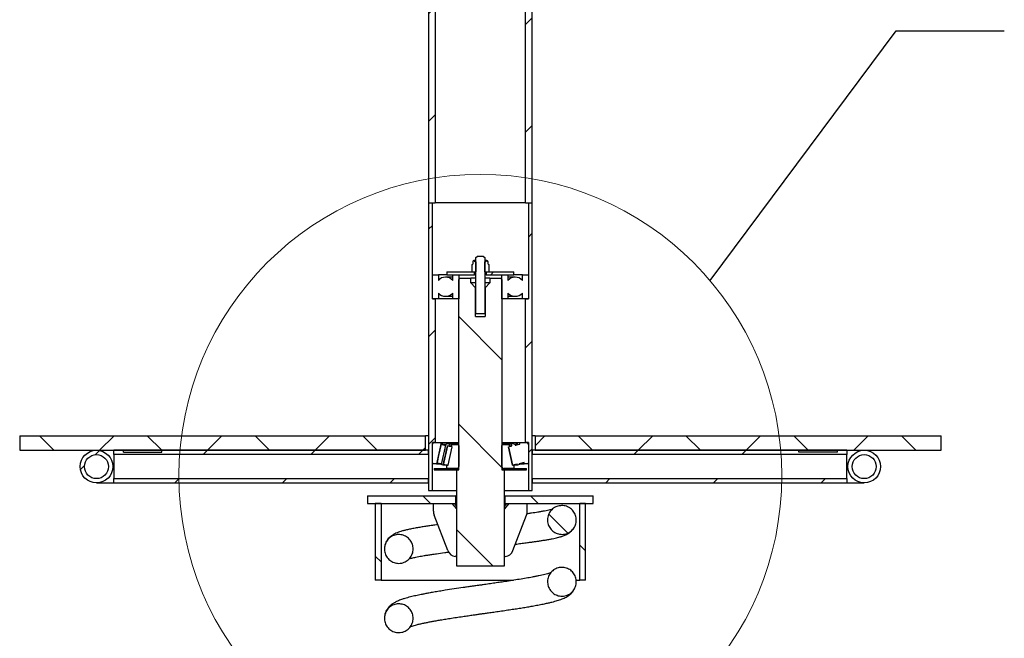
# Paper-space layout 'Лист1' of a CAD drawing. Units: millimetres. Extents: x -210 to 394, y 6 to 324.
# Drawn here: x 69 to 111, y 200 to 225 of the extents above; entities that cross this region are included whole.
import ezdxf

# ---------------------------------------------------------------- set-up
doc = ezdxf.new("R2010")
doc.units = ezdxf.units.MM
doc.dimstyles.new('SLDDIMSTYLE2', dxfattribs={"dimtxt": 0.18, "dimasz": 3.302, "dimexe": 0, "dimexo": 0.0625, "dimgap": 0, "dimtad": 0, "dimtih": 1, "dimtoh": 1, "dimdec": 0, "dimrnd": 1e-09, "dimzin": 0, "dimdsep": 46, "dimtxsty": 'Standard', "dimblk1": 'NONE', "dimblk2": 'NONE', "dimsah": 1, "dimcen": 0.09, "dimadec": 0, "dimazin": 0, "dimtfac": 3.302, "dimtdec": 0, "dimtofl": 0, "dimtmove": 0, "dimatfit": 3, "dimldrblk": 'NONE', "dimfxl": 1, "dimfrac": 2, "dimtolj": 1, "dimtzin": 0, "dimarcsym": 0})

# ---------------------------------------------------------------- blocks, each defined once
blk = doc.blocks.new('_None')

psp = doc.layouts.new('Лист1')

# ---------------------------------------------------------------- hatches: boundary and pattern name
at = {"linetype": 'Continuous', "lineweight": 18}
h = psp.add_hatch(dxfattribs=at)
h.set_pattern_fill('ANSI31', style=0)
h.paths.add_polyline_path([(86.784, 237.82), (86.504, 237.82), (86.504, 217.82), (86.784, 217.82)], flags=0)
h = psp.add_hatch(dxfattribs=at)
h.set_pattern_fill('ANSI31', style=0)
h.paths.add_polyline_path([(90.824, 237.82), (90.544, 237.82), (90.544, 217.82), (90.824, 217.82)], flags=0)
h = psp.add_hatch(dxfattribs=at)
h.set_pattern_fill('ANSI31', style=0)
h.paths.add_polyline_path([(86.504, 217.82), (86.504, 205.82), (86.664, 205.82), (86.664, 207.82), (86.784, 207.82), (86.784, 213.82), (86.664, 213.82), (86.664, 217.82)], flags=0)
h = psp.add_hatch(dxfattribs=at)
h.set_pattern_fill('ANSI31', style=0)
h.paths.add_polyline_path([(90.664, 207.82), (90.664, 205.82), (90.824, 205.82), (90.824, 217.82), (90.664, 217.82), (90.664, 213.82), (90.544, 213.82), (90.544, 207.82)], flags=0)
h = psp.add_hatch(dxfattribs=at)
h.set_pattern_fill('ANSI31', angle=-90, style=0)
h.paths.add_polyline_path([(88.544, 215.6), (88.464, 215.52), (88.464, 213.2), (88.864, 213.2), (88.864, 215.52), (88.784, 215.6)], flags=0)
h = psp.add_hatch(dxfattribs=at)
h.set_pattern_fill('ANSI31', style=0)
edge = h.paths.add_edge_path(flags=0)
edge.add_line((88.464, 214.94), (88.464, 214.941))
edge.add_line((88.464, 214.941), (88.488, 214.958))
edge.add_line((88.488, 214.958), (88.488, 215.364))
edge.add_line((88.488, 215.364), (88.429, 215.364))
edge.add_line((88.429, 215.364), (88.429, 215.416))
edge.add_line((88.429, 215.416), (88.395, 215.416))
edge.add_arc((88.395, 215.364), 0.0515, 90, 180)
edge.add_line((88.344, 215.364), (88.344, 215.261))
edge.add_line((88.344, 215.261), (88.316, 215.245))
edge.add_line((88.316, 215.245), (88.316, 214.956))
edge.add_line((88.316, 214.956), (88.344, 214.94))
edge.add_line((88.344, 214.94), (88.464, 214.94))
h = psp.add_hatch(dxfattribs=at)
h.set_pattern_fill('ANSI31', style=0)
edge = h.paths.add_edge_path(flags=0)
edge.add_line((88.864, 214.941), (88.864, 214.94))
edge.add_line((88.864, 214.94), (88.984, 214.94))
edge.add_line((88.984, 214.94), (89.011, 214.956))
edge.add_line((89.011, 214.956), (89.011, 215.245))
edge.add_line((89.011, 215.245), (88.984, 215.261))
edge.add_line((88.984, 215.261), (88.984, 215.364))
edge.add_arc((88.932, 215.364), 0.0515, 0, 90)
edge.add_line((88.932, 215.416), (88.898, 215.416))
edge.add_line((88.898, 215.416), (88.898, 215.364))
edge.add_line((88.898, 215.364), (88.84, 215.364))
edge.add_line((88.84, 215.364), (88.84, 214.958))
edge.add_line((88.84, 214.958), (88.864, 214.941))
h = psp.add_hatch(dxfattribs=at)
h.set_pattern_fill('ANSI31', style=0)
h.paths.add_polyline_path([(88.424, 214.94), (87.264, 214.94), (87.264, 214.82), (88.424, 214.82)], flags=0)
h = psp.add_hatch(dxfattribs=at)
h.set_pattern_fill('ANSI31', angle=-90, style=0)
h.paths.add_polyline_path([(88.264, 214.68), (87.824, 214.68), (87.764, 214.62), (87.764, 206.68), (87.664, 206.68), (87.664, 202.68), (89.664, 202.68), (89.664, 206.68), (89.564, 206.68), (89.564, 214.62), (89.504, 214.68), (89.064, 214.68), (89.064, 214.48), (88.864, 214.28), (88.864, 213.08), (88.464, 213.08), (88.464, 214.28), (88.264, 214.48)], flags=0)
h = psp.add_hatch(dxfattribs=at)
h.set_pattern_fill('ANSI31', style=0)
h.paths.add_polyline_path([(88.904, 214.82), (90.064, 214.82), (90.064, 214.94), (88.904, 214.94)], flags=0)
h = psp.add_hatch(dxfattribs=at)
h.set_pattern_fill('ANSI37', style=0)
h.paths.add_polyline_path([(86.384, 208.1), (69.464, 208.1), (69.464, 207.5), (86.384, 207.5)], flags=0)
h = psp.add_hatch(dxfattribs=at)
h.set_pattern_fill('ANSI37', style=0)
h.paths.add_polyline_path([(90.944, 207.5), (107.864, 207.5), (107.864, 208.1), (90.944, 208.1)], flags=0)
h = psp.add_hatch(dxfattribs=at)
h.set_pattern_fill('ANSI31', style=0)
edge = h.paths.add_edge_path(flags=0)
edge.add_arc((72.664, 206.82), 0.68, 0, 360)
edge = h.paths.add_edge_path(flags=0)
edge.add_arc((72.664, 206.82), 0.5, 0, 360)
h = psp.add_hatch(dxfattribs=at)
h.set_pattern_fill('ANSI31', style=0)
h.paths.add_polyline_path([(73.384, 207.5), (73.384, 207.32), (86.504, 207.32), (86.504, 207.5)], flags=0)
h = psp.add_hatch(dxfattribs=at)
h.set_pattern_fill('ANSI31', style=0)
h.paths.add_polyline_path([(103.944, 207.32), (103.944, 207.5), (90.824, 207.5), (90.824, 207.32)], flags=0)
h = psp.add_hatch(dxfattribs=at)
h.set_pattern_fill('ANSI31', style=0)
edge = h.paths.add_edge_path(flags=0)
edge.add_arc((104.664, 206.82), 0.68, 0, 360)
edge = h.paths.add_edge_path(flags=0)
edge.add_arc((104.664, 206.82), 0.5, 0, 360)
h = psp.add_hatch(dxfattribs=at)
h.set_pattern_fill('ANSI31', scale=0.5, style=0)
h.paths.add_polyline_path([(87.744, 206.74), (86.744, 206.74), (86.744, 206.68), (87.744, 206.68)], flags=0)
h = psp.add_hatch(dxfattribs=at)
h.set_pattern_fill('ANSI31', scale=0.5, style=0)
h.paths.add_polyline_path([(89.584, 206.68), (90.584, 206.68), (90.584, 206.74), (89.584, 206.74)], flags=0)
h = psp.add_hatch(dxfattribs=at)
h.set_pattern_fill('ANSI31', style=0)
h.paths.add_polyline_path([(73.384, 206.32), (73.384, 206.14), (86.504, 206.14), (86.504, 206.32)], flags=0)
h = psp.add_hatch(dxfattribs=at)
h.set_pattern_fill('ANSI31', style=0)
h.paths.add_polyline_path([(103.944, 206.14), (103.944, 206.32), (90.824, 206.32), (90.824, 206.14)], flags=0)
h = psp.add_hatch(dxfattribs=at)
h.set_pattern_fill('ANSI31', angle=-90, style=0)
h.paths.add_polyline_path([(87.644, 205.6), (83.964, 205.6), (83.964, 205.28), (87.644, 205.28)], flags=0)
h = psp.add_hatch(dxfattribs=at)
h.set_pattern_fill('ANSI31', angle=-90, style=0)
h.paths.add_polyline_path([(84.284, 202.08), (84.524, 202.08), (84.524, 205.28), (84.284, 205.28)], flags=0)
h = psp.add_hatch(dxfattribs=at)
h.set_pattern_fill('ANSI31', angle=-90, style=0)
h.paths.add_polyline_path([(89.684, 205.28), (93.364, 205.28), (93.364, 205.6), (89.684, 205.6)], flags=0)
h = psp.add_hatch(dxfattribs=at)
h.set_pattern_fill('ANSI31', angle=-90, style=0)
edge = h.paths.add_edge_path(flags=0)
edge.add_spline(control_points=[(92.063, 203.995), (92.142, 203.995), (92.22, 204.011), (92.366, 204.071), (92.432, 204.115), (92.543, 204.226), (92.588, 204.293), (92.648, 204.438), (92.663, 204.516), (92.663, 204.673), (92.648, 204.752), (92.588, 204.897), (92.543, 204.964), (92.432, 205.075), (92.366, 205.119), (92.22, 205.179), (92.142, 205.195), (91.985, 205.195), (91.906, 205.179), (91.761, 205.119), (91.695, 205.075), (91.584, 204.964), (91.539, 204.897), (91.479, 204.752), (91.463, 204.673), (91.463, 204.516), (91.479, 204.438), (91.539, 204.293), (91.584, 204.226), (91.695, 204.115), (91.761, 204.071), (91.906, 204.011), (91.985, 203.995), (92.063, 203.995)], knot_values=[0.0625, 0.0625, 0.0625, 0.0625, 0.125, 0.125, 0.1875, 0.1875, 0.25, 0.25, 0.3125, 0.3125, 0.375, 0.375, 0.4375, 0.4375, 0.5, 0.5, 0.5625, 0.5625, 0.625, 0.625, 0.6875, 0.6875, 0.75, 0.75, 0.8125, 0.8125, 0.875, 0.875, 0.9375, 0.9375, 1, 1, 1.0625, 1.0625, 1.0625, 1.0625], weights=[1, 1, 1, 1, 1, 1, 1, 1, 1, 1, 1, 1, 1, 1, 1, 1, 1, 1, 1, 1, 1, 1, 1, 1, 1, 1, 1, 1, 1, 1, 1, 1, 1, 1], degree=3, periodic=0)
h = psp.add_hatch(dxfattribs=at)
h.set_pattern_fill('ANSI31', angle=-90, style=0)
h.paths.add_polyline_path([(92.804, 202.08), (93.044, 202.08), (93.044, 205.28), (92.804, 205.28)], flags=0)
h = psp.add_hatch(dxfattribs=at)
h.set_pattern_fill('ANSI31', angle=-90, style=0)
edge = h.paths.add_edge_path(flags=0)
edge.add_spline(control_points=[(85.264, 202.787), (85.342, 202.787), (85.421, 202.802), (85.566, 202.862), (85.632, 202.907), (85.743, 203.018), (85.788, 203.084), (85.848, 203.23), (85.864, 203.308), (85.864, 203.465), (85.848, 203.544), (85.788, 203.689), (85.743, 203.755), (85.632, 203.866), (85.566, 203.911), (85.421, 203.971), (85.342, 203.987), (85.185, 203.987), (85.107, 203.971), (84.961, 203.911), (84.895, 203.866), (84.784, 203.755), (84.739, 203.689), (84.679, 203.544), (84.664, 203.465), (84.664, 203.308), (84.679, 203.23), (84.739, 203.084), (84.784, 203.018), (84.895, 202.907), (84.961, 202.862), (85.107, 202.802), (85.185, 202.787), (85.264, 202.787)], knot_values=[0, 0, 0, 0, 0.0625, 0.0625, 0.125, 0.125, 0.1875, 0.1875, 0.25, 0.25, 0.3125, 0.3125, 0.375, 0.375, 0.4375, 0.4375, 0.5, 0.5, 0.5625, 0.5625, 0.625, 0.625, 0.6875, 0.6875, 0.75, 0.75, 0.8125, 0.8125, 0.875, 0.875, 0.9375, 0.9375, 1, 1, 1, 1], weights=[1, 1, 1, 1, 1, 1, 1, 1, 1, 1, 1, 1, 1, 1, 1, 1, 1, 1, 1, 1, 1, 1, 1, 1, 1, 1, 1, 1, 1, 1, 1, 1, 1, 1], degree=3, periodic=0)
h = psp.add_hatch(dxfattribs=at)
h.set_pattern_fill('ANSI31', angle=-90, style=0)
edge = h.paths.add_edge_path(flags=0)
edge.add_spline(control_points=[(92.063, 201.419), (92.142, 201.419), (92.22, 201.435), (92.366, 201.495), (92.432, 201.54), (92.543, 201.651), (92.588, 201.717), (92.648, 201.862), (92.663, 201.941), (92.663, 202.098), (92.648, 202.177), (92.588, 202.322), (92.543, 202.388), (92.432, 202.499), (92.366, 202.544), (92.22, 202.604), (92.142, 202.619), (91.985, 202.619), (91.906, 202.604), (91.761, 202.544), (91.695, 202.499), (91.584, 202.388), (91.539, 202.322), (91.479, 202.177), (91.463, 202.098), (91.463, 201.941), (91.479, 201.862), (91.539, 201.717), (91.584, 201.651), (91.695, 201.54), (91.761, 201.495), (91.906, 201.435), (91.985, 201.419), (92.063, 201.419)], knot_values=[0.0625, 0.0625, 0.0625, 0.0625, 0.125, 0.125, 0.1875, 0.1875, 0.25, 0.25, 0.3125, 0.3125, 0.375, 0.375, 0.4375, 0.4375, 0.5, 0.5, 0.5625, 0.5625, 0.625, 0.625, 0.6875, 0.6875, 0.75, 0.75, 0.8125, 0.8125, 0.875, 0.875, 0.9375, 0.9375, 1, 1, 1.0625, 1.0625, 1.0625, 1.0625], weights=[1, 1, 1, 1, 1, 1, 1, 1, 1, 1, 1, 1, 1, 1, 1, 1, 1, 1, 1, 1, 1, 1, 1, 1, 1, 1, 1, 1, 1, 1, 1, 1, 1, 1], degree=3, periodic=0)
h = psp.add_hatch(dxfattribs=at)
h.set_pattern_fill('ANSI31', angle=-90, style=0)
edge = h.paths.add_edge_path(flags=0)
edge.add_spline(control_points=[(85.264, 199.898), (85.342, 199.898), (85.421, 199.914), (85.566, 199.974), (85.632, 200.019), (85.743, 200.13), (85.788, 200.196), (85.848, 200.341), (85.864, 200.42), (85.864, 200.577), (85.848, 200.655), (85.788, 200.801), (85.743, 200.867), (85.632, 200.978), (85.566, 201.023), (85.421, 201.083), (85.342, 201.098), (85.185, 201.098), (85.107, 201.083), (84.961, 201.023), (84.895, 200.978), (84.784, 200.867), (84.739, 200.801), (84.679, 200.655), (84.664, 200.577), (84.664, 200.42), (84.679, 200.341), (84.739, 200.196), (84.784, 200.13), (84.895, 200.019), (84.961, 199.974), (85.107, 199.914), (85.185, 199.898), (85.264, 199.898)], knot_values=[0, 0, 0, 0, 0.0625, 0.0625, 0.125, 0.125, 0.1875, 0.1875, 0.25, 0.25, 0.3125, 0.3125, 0.375, 0.375, 0.4375, 0.4375, 0.5, 0.5, 0.5625, 0.5625, 0.625, 0.625, 0.6875, 0.6875, 0.75, 0.75, 0.8125, 0.8125, 0.875, 0.875, 0.9375, 0.9375, 1, 1, 1, 1], weights=[1, 1, 1, 1, 1, 1, 1, 1, 1, 1, 1, 1, 1, 1, 1, 1, 1, 1, 1, 1, 1, 1, 1, 1, 1, 1, 1, 1, 1, 1, 1, 1, 1, 1], degree=3, periodic=0)

# ---------------------------------------------------------------- linework, layer by layer
at = {"color": 7, "linetype": 'Continuous', "lineweight": 25}
for p, q in [((86.504, 237.82), (86.504, 217.82)), ((86.784, 237.82), (86.784, 217.82)), ((90.544, 217.82), (90.544, 237.82)), ((90.824, 217.82), (90.824, 237.82)), ((86.504, 217.82), (86.784, 217.82)), ((86.504, 217.82), (86.504, 205.82)), ((86.504, 217.82), (86.664, 217.82)), ((86.664, 213.82), (86.664, 217.82)), ((90.544, 217.82), (86.784, 217.82)), ((90.544, 217.82), (90.824, 217.82)), ((90.664, 217.82), (90.664, 213.82)), ((90.664, 217.82), (90.824, 217.82)), ((90.824, 205.82), (90.824, 217.82)), ((88.464, 215.52), (88.544, 215.6)), ((88.464, 215.52), (88.464, 213.2)), ((88.544, 215.6), (88.784, 215.6)), ((88.784, 215.6), (88.864, 215.52)), ((88.864, 213.2), (88.864, 215.52)), ((88.316, 215.245), (88.344, 215.261)), ((88.316, 214.956), (88.316, 215.245)), ((88.344, 215.364), (88.344, 215.261)), ((88.429, 215.416), (88.395, 215.416)), ((88.429, 215.364), (88.429, 215.416)), ((88.464, 215.416), (88.429, 215.416)), ((88.488, 215.364), (88.429, 215.364)), ((88.488, 214.958), (88.488, 215.364)), ((88.84, 215.364), (88.84, 214.958)), ((88.898, 215.364), (88.84, 215.364)), ((88.898, 215.416), (88.864, 215.416)), ((88.898, 215.416), (88.898, 215.364)), ((88.932, 215.416), (88.898, 215.416)), ((88.984, 215.261), (88.984, 215.364)), ((88.984, 215.261), (89.011, 215.245)), ((89.011, 215.245), (89.011, 214.956)), ((89.03, 215.233), (89.011, 215.245)), ((89.03, 214.968), (89.03, 215.233)), ((86.664, 213.82), (86.664, 214.82)), ((86.664, 214.82), (86.914, 214.82)), ((86.914, 214.82), (86.914, 214.584)), ((87.264, 214.82), (86.914, 214.82)), ((87.514, 214.72), (87.214, 214.72)), ((87.264, 214.94), (87.264, 214.82)), ((87.264, 214.94), (88.424, 214.94)), ((87.264, 214.82), (88.424, 214.82)), ((87.514, 214.584), (87.514, 214.82)), ((87.514, 214.82), (87.764, 214.82)), ((87.764, 214.82), (87.764, 213.82)), ((87.764, 214.62), (87.824, 214.68)), ((87.824, 214.68), (88.264, 214.68)), ((88.264, 214.48), (88.264, 214.68)), ((88.464, 214.68), (88.264, 214.68)), ((88.316, 214.956), (88.344, 214.94)), ((88.344, 214.94), (88.464, 214.94)), ((88.424, 214.82), (88.424, 214.94)), ((88.464, 214.82), (88.424, 214.82)), ((88.488, 214.958), (88.464, 214.941)), ((88.464, 214.941), (88.464, 214.94)), ((88.864, 214.941), (88.84, 214.958)), ((88.864, 214.94), (88.864, 214.941)), ((88.864, 214.94), (88.984, 214.94)), ((88.904, 214.82), (88.864, 214.82)), ((89.064, 214.68), (88.864, 214.68)), ((88.904, 214.94), (88.904, 214.82)), ((88.904, 214.94), (90.064, 214.94)), ((88.904, 214.82), (90.064, 214.82)), ((88.984, 214.94), (89.011, 214.956)), ((89.03, 214.968), (89.011, 214.956)), ((89.064, 214.68), (89.064, 214.48)), ((89.064, 214.68), (89.504, 214.68)), ((89.504, 214.68), (89.564, 214.62)), ((89.564, 213.82), (89.564, 214.82)), ((89.564, 214.82), (89.814, 214.82)), ((89.814, 214.82), (89.814, 214.584)), ((90.114, 214.72), (89.814, 214.72)), ((90.064, 214.82), (90.064, 214.94)), ((90.414, 214.82), (90.064, 214.82)), ((90.414, 214.584), (90.414, 214.82)), ((90.414, 214.82), (90.664, 214.82)), ((90.664, 214.82), (90.664, 213.82)), ((87.764, 206.68), (87.764, 214.62)), ((88.464, 214.48), (88.264, 214.48)), ((88.264, 214.48), (88.464, 214.28)), ((88.464, 213.08), (88.464, 214.28)), ((89.064, 214.48), (88.864, 214.48)), ((88.864, 214.28), (89.064, 214.48)), ((88.864, 214.28), (88.864, 213.08)), ((89.564, 214.62), (89.564, 206.68)), ((86.914, 213.82), (86.664, 213.82)), ((86.664, 213.82), (86.784, 213.82)), ((86.784, 213.82), (86.784, 207.82)), ((86.914, 214.055), (86.914, 213.82)), ((87.514, 213.82), (86.914, 213.82)), ((87.214, 213.92), (87.514, 213.92)), ((87.514, 213.82), (87.514, 214.055)), ((87.764, 213.82), (87.514, 213.82)), ((89.814, 213.82), (89.564, 213.82)), ((89.814, 214.055), (89.814, 213.82)), ((89.814, 213.92), (90.114, 213.92)), ((90.414, 213.82), (89.814, 213.82)), ((90.414, 213.82), (90.414, 214.055)), ((90.664, 213.82), (90.414, 213.82)), ((90.544, 207.82), (90.544, 213.82)), ((90.544, 213.82), (90.664, 213.82)), ((88.464, 213.2), (88.864, 213.2)), ((88.464, 213.08), (88.864, 213.08)), ((69.464, 208.1), (69.464, 207.5)), ((69.464, 208.1), (86.384, 208.1)), ((86.384, 207.5), (86.384, 208.1)), ((86.504, 208.1), (86.384, 208.1)), ((90.944, 208.1), (90.824, 208.1)), ((90.944, 208.1), (90.944, 207.5)), ((90.944, 208.1), (107.864, 208.1)), ((107.864, 207.5), (107.864, 208.1)), ((86.664, 205.82), (86.664, 207.82)), ((86.784, 207.82), (86.664, 207.82)), ((86.664, 206.975), (86.664, 207.76)), ((86.724, 207.82), (87.028, 207.82)), ((87.028, 207.82), (86.832, 206.94)), ((87.028, 207.82), (87.764, 207.82)), ((87.216, 207.715), (87.035, 206.903)), ((87.295, 207.689), (87.115, 206.885)), ((87.217, 207.752), (87.212, 207.729)), ((87.764, 207.773), (87.288, 207.773)), ((87.351, 207.676), (87.295, 207.689)), ((87.369, 207.757), (87.304, 207.771)), ((87.369, 207.757), (87.351, 207.676)), ((87.351, 207.676), (87.352, 207.679)), ((87.351, 207.676), (87.351, 207.676)), ((87.764, 207.757), (87.369, 207.757)), ((87.45, 207.676), (87.44, 207.676)), ((87.45, 207.676), (87.45, 207.679)), ((87.465, 207.676), (87.45, 207.679)), ((87.465, 207.657), (87.465, 207.74)), ((87.465, 207.74), (87.728, 207.74)), ((87.489, 207.651), (87.465, 207.657)), ((87.728, 207.74), (87.764, 207.705)), ((87.728, 207.74), (87.764, 207.74)), ((87.764, 207.705), (87.764, 206.82)), ((89.564, 207.82), (90.299, 207.82)), ((90.039, 207.773), (89.564, 207.773)), ((89.958, 207.757), (89.564, 207.757)), ((89.564, 207.705), (89.599, 207.74)), ((89.564, 207.74), (89.599, 207.74)), ((89.564, 206.82), (89.564, 207.705)), ((89.599, 207.74), (89.862, 207.74)), ((89.862, 207.74), (89.862, 207.657)), ((89.862, 207.657), (89.975, 207.683)), ((89.948, 207.679), (89.948, 207.677)), ((90.023, 207.771), (89.958, 207.757)), ((89.975, 207.683), (89.958, 207.757)), ((90.112, 207.713), (90.111, 207.715)), ((90.112, 207.713), (90.313, 207.758)), ((90.229, 207.739), (90.226, 207.756)), ((90.313, 207.758), (90.299, 207.82)), ((90.299, 207.82), (90.604, 207.82)), ((90.664, 207.82), (90.544, 207.82)), ((90.664, 207.82), (90.664, 205.82)), ((90.664, 207.76), (90.664, 206.975)), ((69.464, 207.5), (86.384, 207.5)), ((86.504, 207.5), (73.384, 207.5)), ((73.384, 207.32), (73.384, 207.5)), ((86.504, 207.32), (73.384, 207.32)), ((73.384, 207.32), (73.384, 206.32)), ((73.784, 207.42), (73.784, 207.5)), ((73.784, 207.5), (75.384, 207.5)), ((73.784, 207.42), (75.384, 207.42)), ((75.384, 207.42), (75.384, 207.5)), ((86.504, 207.32), (86.504, 207.5)), ((87.317, 206.878), (87.489, 207.651)), ((90.01, 206.879), (89.838, 207.651)), ((89.838, 207.651), (89.838, 207.651)), ((89.838, 207.651), (90.01, 206.878)), ((103.944, 207.5), (90.824, 207.5)), ((90.824, 207.5), (90.824, 207.32)), ((103.944, 207.32), (90.824, 207.32)), ((90.944, 207.5), (107.864, 207.5)), ((101.944, 207.42), (101.944, 207.5)), ((103.544, 207.5), (101.944, 207.5)), ((103.544, 207.42), (101.944, 207.42)), ((103.544, 207.42), (103.544, 207.5)), ((103.944, 207.5), (103.944, 207.32)), ((103.944, 206.32), (103.944, 207.32)), ((86.699, 206.94), (86.664, 206.975)), ((86.832, 206.94), (86.699, 206.94)), ((86.832, 206.94), (87.027, 206.94)), ((87.115, 206.885), (87.035, 206.903)), ((87.291, 206.885), (87.115, 206.885)), ((87.268, 206.74), (87.268, 206.878)), ((87.268, 206.878), (87.317, 206.878)), ((90.203, 206.922), (90.01, 206.879)), ((90.01, 206.878), (90.059, 206.878)), ((90.212, 206.885), (90.038, 206.885)), ((90.059, 206.878), (90.059, 206.74)), ((90.212, 206.885), (90.203, 206.922)), ((90.292, 206.903), (90.212, 206.885)), ((90.485, 206.985), (90.284, 206.94)), ((90.284, 206.94), (90.495, 206.94)), ((90.292, 206.903), (90.284, 206.94)), ((90.495, 206.94), (90.485, 206.985)), ((90.628, 206.94), (90.495, 206.94)), ((90.664, 206.975), (90.628, 206.94)), ((86.744, 206.74), (86.744, 206.68)), ((86.744, 206.74), (87.744, 206.74)), ((86.744, 206.68), (87.744, 206.68)), ((87.684, 206.74), (87.268, 206.74)), ((87.664, 206.68), (87.664, 202.68)), ((87.664, 206.68), (87.764, 206.68)), ((87.744, 206.74), (87.744, 206.68)), ((87.764, 206.74), (87.744, 206.74)), ((89.584, 206.74), (89.564, 206.74)), ((89.564, 206.68), (89.664, 206.68)), ((89.584, 206.68), (89.584, 206.74)), ((89.584, 206.74), (90.584, 206.74)), ((89.584, 206.68), (90.584, 206.68)), ((90.059, 206.74), (89.644, 206.74)), ((89.664, 202.68), (89.664, 206.68)), ((90.584, 206.68), (90.584, 206.74)), ((72.664, 206.14), (73.384, 206.14)), ((73.384, 206.32), (86.504, 206.32)), ((73.384, 206.14), (73.384, 206.32)), ((73.384, 206.14), (86.504, 206.14)), ((86.504, 206.14), (86.504, 206.32)), ((90.824, 206.32), (103.944, 206.32)), ((90.824, 206.32), (90.824, 206.14)), ((90.824, 206.14), (103.944, 206.14)), ((103.944, 206.32), (103.944, 206.14)), ((103.944, 206.14), (104.664, 206.14)), ((86.504, 205.82), (86.664, 205.82)), ((86.664, 205.82), (87.664, 205.82)), ((89.664, 205.82), (90.664, 205.82)), ((90.664, 205.82), (90.824, 205.82)), ((83.964, 205.6), (83.964, 205.28)), ((83.964, 205.6), (87.644, 205.6)), ((83.964, 205.28), (87.644, 205.28)), ((84.284, 205.28), (84.284, 202.08)), ((84.524, 205.28), (84.284, 205.28)), ((84.524, 205.28), (84.524, 202.08)), ((86.708, 204.965), (86.708, 205.28)), ((87.47, 205.28), (87.664, 205.057)), ((87.57, 205.28), (87.664, 205.172)), ((87.644, 205.28), (87.644, 205.6)), ((87.664, 205.6), (87.644, 205.6)), ((87.664, 205.28), (87.644, 205.28)), ((89.684, 205.6), (89.664, 205.6)), ((89.684, 205.28), (89.664, 205.28)), ((89.857, 205.28), (89.664, 205.057)), ((89.757, 205.28), (89.664, 205.172)), ((89.684, 205.6), (89.684, 205.28)), ((89.684, 205.6), (93.364, 205.6)), ((89.684, 205.28), (93.364, 205.28)), ((90.619, 204.965), (90.619, 205.28)), ((92.804, 202.08), (92.804, 205.28)), ((93.044, 205.28), (92.804, 205.28)), ((93.044, 202.08), (93.044, 205.28)), ((93.364, 205.28), (93.364, 205.6)), ((87.31, 203.317), (86.738, 204.802)), ((90.017, 203.317), (90.589, 204.802)), ((84.666, 203.406), (84.664, 203.385)), ((87.664, 203.08), (87.626, 203.08)), ((89.664, 203.08), (89.701, 203.08)), ((87.664, 202.68), (89.664, 202.68)), ((84.524, 202.08), (84.284, 202.08)), ((84.524, 202.08), (90.041, 202.08)), ((92.663, 202.08), (92.804, 202.08)), ((93.044, 202.08), (92.804, 202.08)), ((84.666, 200.521), (84.664, 200.498))]:
    psp.add_line(p, q, dxfattribs=at)
at = {"color": 8, "linetype": 'Continuous', "lineweight": 25}
for p, q in [((87.764, 207.771), (87.304, 207.771)), ((90.023, 207.771), (89.564, 207.771))]:
    psp.add_line(p, q, dxfattribs=at)
at = {"color": 7, "linetype": 'Continuous', "lineweight": 25, "flags": 128}
for points in [[(87.031, 207.758), (86.926, 207.277), (86.862, 206.985)], [(87.227, 207.741), (87.221, 207.746), (87.217, 207.751), (87.219, 207.755), (87.227, 207.758)]]:
    psp.add_lwpolyline(points, dxfattribs=at)
at = {"color": 7, "linetype": 'Continuous', "lineweight": 18}
psp.add_circle((88.664, 206.44), 12.564, dxfattribs=at)
at = {"color": 7, "linetype": 'Continuous', "lineweight": 25}
for centre, radius in [((72.664, 206.82), 0.68), ((72.664, 206.82), 0.5), ((104.664, 206.82), 0.68), ((104.664, 206.82), 0.5)]:
    psp.add_circle(centre, radius, dxfattribs=at)
for centre, radius, start, end in [((88.395, 215.364), 0.0515, 90, 180), ((88.932, 215.364), 0.0515, 0, 90), ((87.214, 214.32), 0.4, 41.4096, 138.5904), ((90.114, 214.32), 0.4, 41.4096, 138.5904), ((87.214, 214.32), 0.4, 221.4096, 318.5904), ((90.114, 214.32), 0.4, 221.4096, 318.5904), ((86.724, 207.76), 0.06, 90, 180), ((87.483, 209.08), 1.397, 251.119, 258.913), ((86.629, 205.007), 2.784, 77.7376, 81.1676), ((87.288, 207.699), 0.0742, 77.43, 167.43), ((87.989, 210.752), 3.138, 258.288, 260.3852), ((86.95, 205.788), 1.951, 74.7127, 75.7517), ((89.464, 210.15), 2.518, 279.1023, 281.0788), ((90.039, 207.699), 0.0742, 12.57, 102.57), ((90.321, 206.41), 1.356, 96.1287, 99.5608), ((90.081, 207.969), 0.256, 276.7569, 304.1585), ((90.604, 207.76), 0.06, 0, 90), ((87.306, 208.281), 1.37, 251.0573, 258.9148), ((87.803, 209.955), 3.112, 257.3851, 261.027), ((87.684, 206.82), 0.08, 270, 0), ((89.644, 206.82), 0.08, 180, 270), ((87.161, 204.964), 0.453, 179.9111, 200.9165), ((90.166, 204.964), 0.453, 339.0835, 0.0889), ((87.64, 203.428), 0.349, 198.5244, 267.7058), ((89.687, 203.428), 0.349, 272.2942, 341.4756)]:
    psp.add_arc(centre, radius, start, end, dxfattribs=at)
for centre, major_axis, ratio, start_param, end_param in [((88.748, 207.371), (1.736, -0.381), 0.039046, 2.926609, 3.004569), ((88.737, 207.371), (1.735, -0.334), 0.113189, 2.629183, 2.648486), ((88.731, 207.375), (1.38, -0.303), 0.039046, 2.809612, 3.121565), ((88.722, 207.375), (1.379, -0.265), 0.113189, 2.739347, 2.765483), ((88.6, 207.375), (1.379, 0.289), 0.077118, 0.197068, 0.398222), ((88.583, 207.371), (1.735, 0.363), 0.077118, 0.314064, 0.392024)]:
    psp.add_ellipse(centre, major_axis=major_axis, ratio=ratio, start_param=start_param, end_param=end_param, dxfattribs=at)
for points, knots in [([(87.123, 206.918), (87.157, 207.068), (87.214, 207.325), (87.271, 207.582), (87.295, 207.689)], [0, 0, 0, 0, 0.583745, 1, 1, 1, 1]), ([(92.063, 203.995), (92.03, 203.997), (91.963, 204), (91.865, 204.026), (91.772, 204.067), (91.688, 204.123), (91.614, 204.194), (91.553, 204.274), (91.506, 204.365), (91.476, 204.461), (91.461, 204.562), (91.465, 204.663), (91.485, 204.763), (91.521, 204.857), (91.573, 204.945), (91.638, 205.022), (91.716, 205.088), (91.804, 205.139), (91.899, 205.175), (91.999, 205.194), (92.101, 205.197), (92.201, 205.182), (92.298, 205.15), (92.387, 205.103), (92.468, 205.042), (92.537, 204.968), (92.593, 204.883), (92.634, 204.79), (92.659, 204.691), (92.666, 204.59), (92.657, 204.489), (92.631, 204.391), (92.588, 204.298), (92.531, 204.214), (92.46, 204.141), (92.379, 204.081), (92.287, 204.035), (92.182, 204.002), (92.106, 203.998), (92.063, 203.995)], [0, 0, 0, 0, 0.026446, 0.053655, 0.080101, 0.107315, 0.133778, 0.161012, 0.187454, 0.214665, 0.2411, 0.2683, 0.294743, 0.321948, 0.348413, 0.37564, 0.402138, 0.429403, 0.455905, 0.483179, 0.509644, 0.536881, 0.563324, 0.590536, 0.616971, 0.644172, 0.670613, 0.697817, 0.724279, 0.751503, 0.777998, 0.805259, 0.831764, 0.85904, 0.885509, 0.912749, 0.939194, 0.966408, 1, 1, 1, 1]), ([(91.664, 205.04), (91.655, 205.038), (91.628, 205.03), (91.564, 205.014), (91.467, 204.993), (91.345, 204.969), (91.209, 204.944), (91.071, 204.921), (90.935, 204.9), (90.792, 204.879), (90.682, 204.863), (90.613, 204.853), (90.599, 204.851)], [0, 0, 0, 0, 0.056251, 0.165061, 0.286409, 0.419734, 0.548944, 0.665117, 0.768472, 0.864975, 0.972986, 1, 1, 1, 1]), ([(86.893, 204.4), (86.851, 204.394), (86.736, 204.379), (86.564, 204.355), (86.371, 204.326), (86.18, 204.296), (85.984, 204.262), (85.794, 204.226), (85.623, 204.19), (85.476, 204.154), (85.355, 204.12), (85.245, 204.083), (85.152, 204.047), (85.078, 204.011), (85.022, 203.979), (84.978, 203.951), (84.923, 203.91), (84.857, 203.852), (84.789, 203.772), (84.728, 203.677), (84.705, 203.604), (84.694, 203.57)], [0, 0, 0, 0, 0.038548, 0.106172, 0.169262, 0.237461, 0.311955, 0.392708, 0.471447, 0.543354, 0.610585, 0.669418, 0.7302, 0.781018, 0.797095, 0.816513, 0.842223, 0.874468, 0.913452, 0.959319, 1, 1, 1, 1]), ([(85.264, 202.787), (85.23, 202.788), (85.163, 202.792), (85.065, 202.818), (84.972, 202.859), (84.888, 202.915), (84.814, 202.985), (84.753, 203.066), (84.706, 203.157), (84.676, 203.253), (84.662, 203.354), (84.665, 203.455), (84.685, 203.555), (84.721, 203.649), (84.773, 203.737), (84.838, 203.814), (84.917, 203.88), (85.004, 203.931), (85.1, 203.967), (85.199, 203.986), (85.301, 203.988), (85.401, 203.974), (85.498, 203.942), (85.587, 203.895), (85.669, 203.833), (85.737, 203.759), (85.793, 203.674), (85.834, 203.582), (85.859, 203.483), (85.866, 203.382), (85.857, 203.28), (85.831, 203.182), (85.788, 203.09), (85.731, 203.006), (85.66, 202.933), (85.579, 202.873), (85.488, 202.827), (85.382, 202.794), (85.306, 202.789), (85.264, 202.787)], [0, 0, 0, 0, 0.026446, 0.053655, 0.080101, 0.107315, 0.133778, 0.161012, 0.187454, 0.214665, 0.2411, 0.2683, 0.294744, 0.321949, 0.348414, 0.375641, 0.40214, 0.429405, 0.455906, 0.48318, 0.509645, 0.536882, 0.563325, 0.590537, 0.616971, 0.644172, 0.670613, 0.697817, 0.724279, 0.751504, 0.777998, 0.80526, 0.831765, 0.859042, 0.88551, 0.912751, 0.939195, 0.96641, 1, 1, 1, 1]), ([(90.121, 203.586), (90.2, 203.596), (90.355, 203.615), (90.569, 203.644), (90.757, 203.669), (90.919, 203.692), (91.066, 203.713), (91.213, 203.736), (91.367, 203.761), (91.52, 203.788), (91.661, 203.814), (91.782, 203.84), (91.887, 203.864), (91.969, 203.885), (92.033, 203.904), (92.086, 203.921), (92.154, 203.944), (92.226, 203.975), (92.295, 204.01), (92.357, 204.049), (92.409, 204.087), (92.456, 204.13), (92.495, 204.173), (92.515, 204.199), (92.525, 204.212)], [0, 0, 0, 0, 0.07074, 0.139643, 0.201518, 0.256135, 0.305484, 0.359911, 0.420972, 0.48877, 0.555271, 0.615714, 0.670318, 0.72615, 0.75558, 0.78697, 0.823937, 0.856023, 0.892109, 0.924843, 0.9494, 0.966372, 0.982756, 1, 1, 1, 1]), ([(85.7, 202.978), (85.712, 202.981), (85.74, 202.99), (85.803, 203.007), (85.884, 203.027), (85.981, 203.048), (86.087, 203.069), (86.205, 203.091), (86.331, 203.112), (86.475, 203.136), (86.645, 203.162), (86.879, 203.196), (87.113, 203.227), (87.29, 203.25), (87.346, 203.257)], [0, 0, 0, 0, 0.048284, 0.120865, 0.199879, 0.272452, 0.357631, 0.429402, 0.501103, 0.581753, 0.671455, 0.770314, 0.928167, 1, 1, 1, 1]), ([(91.598, 202.396), (91.598, 202.395), (91.585, 202.391), (91.54, 202.376), (91.462, 202.352), (91.352, 202.324), (91.231, 202.295), (91.105, 202.267), (90.972, 202.24), (90.798, 202.207), (90.571, 202.166), (90.29, 202.119), (89.993, 202.072), (89.711, 202.029), (89.448, 201.991), (89.205, 201.955), (88.998, 201.926), (88.842, 201.904), (88.747, 201.89), (88.667, 201.879), (88.579, 201.866), (88.461, 201.849), (88.309, 201.828), (88.136, 201.803), (87.885, 201.766), (87.568, 201.72), (87.236, 201.669), (86.953, 201.623), (86.725, 201.585), (86.522, 201.549), (86.351, 201.517), (86.208, 201.489), (86.086, 201.464), (85.972, 201.439), (85.858, 201.413), (85.744, 201.385), (85.627, 201.355), (85.506, 201.32), (85.395, 201.284), (85.295, 201.247), (85.213, 201.213), (85.141, 201.179), (85.082, 201.147), (85.034, 201.118), (84.976, 201.079), (84.907, 201.024), (84.836, 200.952), (84.769, 200.862), (84.717, 200.769), (84.697, 200.7), (84.688, 200.667)], [0, 0, 0, 0, 0.00049, 0.018191, 0.042467, 0.067481, 0.091691, 0.113956, 0.135074, 0.157077, 0.191876, 0.227659, 0.262998, 0.297907, 0.324, 0.350364, 0.376921, 0.390246, 0.400147, 0.407107, 0.415576, 0.428338, 0.44444, 0.463665, 0.483768, 0.524799, 0.566963, 0.595713, 0.624365, 0.650328, 0.673303, 0.693289, 0.710515, 0.727648, 0.745468, 0.764429, 0.784777, 0.806776, 0.832409, 0.849803, 0.86876, 0.886639, 0.900727, 0.911062, 0.920582, 0.933818, 0.950949, 0.966445, 0.984253, 1, 1, 1, 1]), ([(92.063, 201.419), (92.03, 201.421), (91.962, 201.425), (91.864, 201.451), (91.771, 201.492), (91.687, 201.549), (91.613, 201.619), (91.552, 201.7), (91.506, 201.79), (91.475, 201.887), (91.462, 201.987), (91.465, 202.089), (91.485, 202.188), (91.521, 202.283), (91.573, 202.37), (91.639, 202.448), (91.717, 202.513), (91.805, 202.564), (91.9, 202.6), (92, 202.619), (92.101, 202.621), (92.202, 202.606), (92.298, 202.575), (92.388, 202.527), (92.469, 202.466), (92.538, 202.391), (92.593, 202.307), (92.634, 202.214), (92.658, 202.115), (92.666, 202.014), (92.657, 201.913), (92.63, 201.814), (92.588, 201.722), (92.53, 201.638), (92.459, 201.565), (92.378, 201.505), (92.287, 201.46), (92.182, 201.427), (92.106, 201.422), (92.063, 201.419)], [0, 0, 0, 0, 0.026827, 0.053656, 0.080485, 0.107317, 0.134164, 0.161013, 0.187838, 0.214664, 0.241482, 0.268299, 0.295125, 0.321949, 0.348796, 0.375642, 0.402524, 0.429407, 0.456293, 0.483182, 0.510031, 0.536883, 0.563709, 0.590536, 0.617354, 0.64417, 0.670994, 0.697815, 0.72466, 0.751503, 0.778381, 0.80526, 0.83215, 0.859043, 0.885896, 0.912752, 0.93958, 0.966409, 1, 1, 1, 1]), ([(85.748, 200.147), (85.753, 200.149), (85.773, 200.157), (85.824, 200.174), (85.905, 200.199), (86.015, 200.229), (86.145, 200.261), (86.296, 200.295), (86.449, 200.326), (86.608, 200.357), (86.775, 200.388), (86.96, 200.42), (87.17, 200.455), (87.407, 200.493), (87.661, 200.532), (87.915, 200.57), (88.148, 200.604), (88.351, 200.633), (88.526, 200.659), (88.682, 200.681), (88.841, 200.703), (89.02, 200.729), (89.236, 200.76), (89.483, 200.795), (89.742, 200.833), (89.991, 200.87), (90.232, 200.907), (90.461, 200.943), (90.684, 200.98), (90.902, 201.018), (91.122, 201.058), (91.327, 201.099), (91.504, 201.137), (91.646, 201.171), (91.766, 201.203), (91.87, 201.233), (91.97, 201.264), (92.066, 201.299), (92.154, 201.336), (92.235, 201.375), (92.322, 201.427), (92.398, 201.483), (92.462, 201.544), (92.51, 201.601), (92.547, 201.655), (92.57, 201.694), (92.58, 201.714), (92.582, 201.719)], [0, 0, 0, 0, 0.007245, 0.027071, 0.049501, 0.073288, 0.102919, 0.130015, 0.154503, 0.176351, 0.198557, 0.222914, 0.249452, 0.278208, 0.309198, 0.339037, 0.3652, 0.387634, 0.406332, 0.42307, 0.439101, 0.458312, 0.482041, 0.51034, 0.540868, 0.569736, 0.596861, 0.627068, 0.654936, 0.683974, 0.715382, 0.749249, 0.777402, 0.80272, 0.825177, 0.84623, 0.866879, 0.89009, 0.909875, 0.930904, 0.945366, 0.960493, 0.974704, 0.983035, 0.989822, 0.997438, 1, 1, 1, 1]), ([(85.264, 199.898), (85.23, 199.9), (85.162, 199.903), (85.064, 199.93), (84.972, 199.971), (84.887, 200.027), (84.814, 200.097), (84.753, 200.179), (84.706, 200.269), (84.676, 200.366), (84.662, 200.466), (84.665, 200.568), (84.685, 200.667), (84.721, 200.762), (84.773, 200.849), (84.839, 200.926), (84.917, 200.992), (85.005, 201.043), (85.1, 201.079), (85.2, 201.098), (85.302, 201.1), (85.402, 201.085), (85.498, 201.053), (85.588, 201.006), (85.669, 200.945), (85.738, 200.87), (85.794, 200.785), (85.834, 200.693), (85.859, 200.594), (85.866, 200.493), (85.857, 200.392), (85.831, 200.293), (85.788, 200.201), (85.731, 200.117), (85.66, 200.044), (85.578, 199.984), (85.487, 199.939), (85.382, 199.906), (85.306, 199.901), (85.264, 199.898)], [0, 0, 0, 0, 0.026828, 0.053657, 0.080487, 0.107319, 0.134167, 0.161016, 0.187841, 0.214667, 0.241485, 0.268301, 0.295127, 0.32195, 0.348797, 0.375643, 0.402524, 0.429407, 0.456294, 0.483182, 0.510032, 0.536884, 0.563711, 0.590538, 0.617356, 0.644173, 0.670996, 0.697818, 0.724662, 0.751505, 0.778383, 0.805262, 0.832152, 0.859044, 0.885897, 0.912752, 0.939581, 0.96641, 1, 1, 1, 1])]:
    psp.add_open_spline(points, degree=3, knots=knots, dxfattribs=at)

# ---------------------------------------------------------------- leaders
at = {"color": 7, "linetype": 'Continuous', "lineweight": 18, "has_arrowhead": 0}
psp.add_leader([(98.238, 214.575), (105.993, 224.996), (110.502, 224.996)], dimstyle='SLDDIMSTYLE2', dxfattribs=at)

doc.saveas('drawing.dxf')
